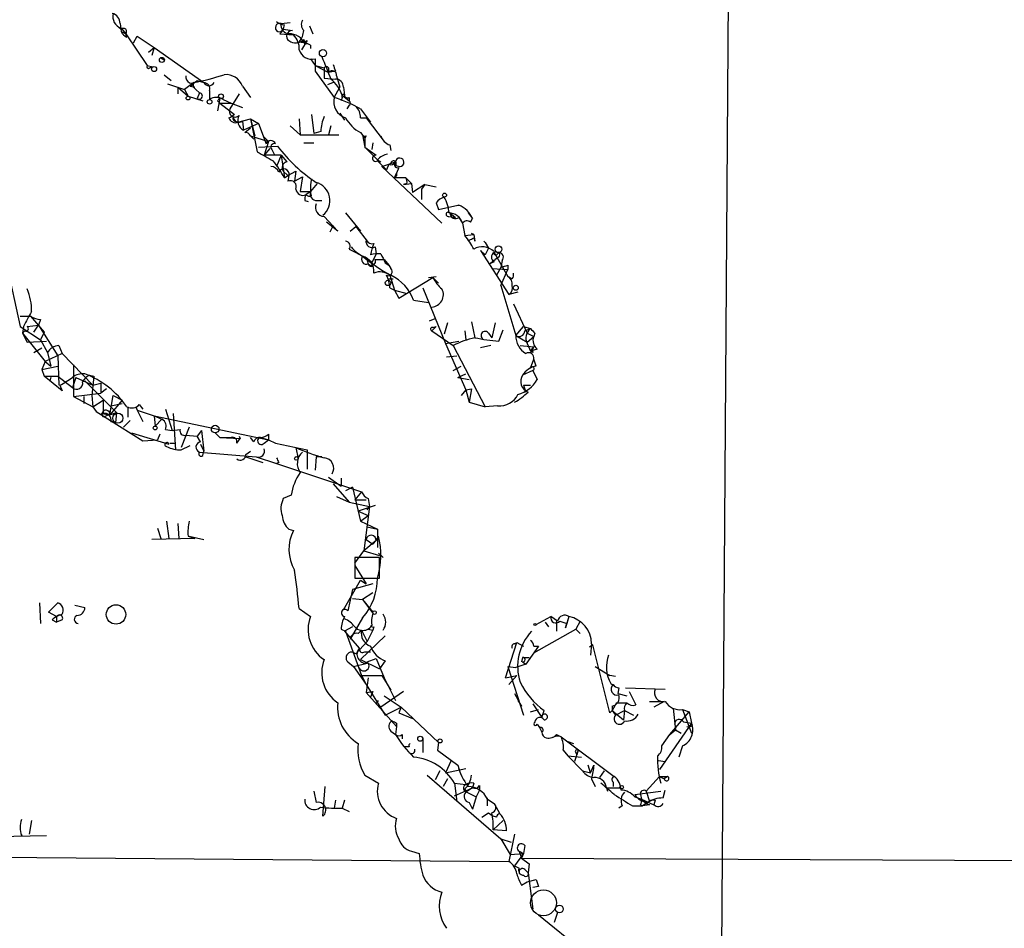
# Model space of a CAD drawing. Extents: x 0 to 13687, y -225186 to 204889.
# Drawn here: x 157 to 231, y 204511 to 204579 of the extents above; entities that cross this region are included whole.
import ezdxf

# ---------------------------------------------------------------- set-up
doc = ezdxf.new("R2010")
doc.units = 0
doc.header["$MEASUREMENT"] = 0
doc.layers.add('MAIN', color=5, linetype='CONTINUOUS')

msp = doc.modelspace()

# ---------------------------------------------------------------- linework, layer by layer
at = {"layer": 'MAIN'}
for p, q in [((211.4973, 204756.1867), (209.7193, 204501.7634)), ((164.7613, 204578.4714), (164.9307, 204578.302)), ((164.846, 204578.7254), (164.9307, 204578.1327)), ((164.9307, 204578.3867), (165.2693, 204577.9634)), ((176.8687, 204578.7254), (177.546, 204578.81)), ((178.9853, 204578.556), (179.2393, 204577.9634)), ((164.9307, 204578.1327), (165.2693, 204577.9634)), ((165.354, 204577.7094), (165.2693, 204577.9634)), ((165.2693, 204577.9634), (166.878, 204575.5927)), ((165.862, 204577.286), (166.116, 204577.794)), ((166.116, 204577.794), (167.386, 204576.9474)), ((176.784, 204577.9634), (177.8, 204577.8787)), ((177.038, 204578.302), (177.7153, 204578.2174)), ((166.9627, 204576.6087), (167.386, 204576.9474)), ((167.386, 204576.9474), (167.2167, 204576.3547)), ((167.386, 204576.9474), (171.1113, 204574.3227)), ((178.816, 204577.4554), (178.3927, 204576.778)), ((178.562, 204577.54), (178.6467, 204577.2014)), ((179.07, 204577.1167), (179.07, 204576.8627)), ((167.894, 204576.1854), (168.148, 204576.016)), ((166.878, 204575.5927), (167.3013, 204575.508)), ((167.0473, 204575.4234), (167.3013, 204575.508)), ((179.07, 204576.1007), (179.4087, 204575.5927)), ((179.4087, 204576.1007), (179.4087, 204575.1694)), ((179.4087, 204575.5927), (180.086, 204575.4234)), ((179.4087, 204575.5927), (180.4247, 204575.0847)), ((180.086, 204575.4234), (180.086, 204574.6614)), ((168.148, 204574.9154), (168.656, 204574.492)), ((179.4087, 204575.1694), (180.848, 204573.222)), ((180.4247, 204575.254), (180.4247, 204575.0847)), ((180.9327, 204575.1694), (180.4247, 204575.0847)), ((181.0173, 204574.8307), (181.2713, 204573.984)), ((168.402, 204574.238), (169.672, 204573.8147)), ((169.164, 204573.984), (169.164, 204573.476)), ((169.164, 204573.984), (169.926, 204573.3067)), ((170.3493, 204574.3227), (169.672, 204573.8147)), ((170.0953, 204574.0687), (170.434, 204573.984)), ((170.6033, 204574.492), (171.1113, 204574.3227)), ((173.99, 204574.0687), (174.5827, 204573.222)), ((180.086, 204574.6614), (180.9327, 204574.5767)), ((180.7633, 204574.3227), (180.34, 204574.1534)), ((180.848, 204573.222), (181.2713, 204573.984)), ((181.5253, 204573.984), (181.61, 204573.3914)), ((169.672, 204573.8147), (169.926, 204573.3067)), ((169.926, 204573.3067), (171.0267, 204572.968)), ((170.5187, 204573.8147), (170.7727, 204573.5607)), ((170.7727, 204573.5607), (170.6033, 204573.1374)), ((171.5347, 204573.73), (171.5347, 204573.0527)), ((173.736, 204573.476), (173.0587, 204572.3754)), ((181.4407, 204573.222), (181.356, 204572.968)), ((181.4407, 204573.3914), (181.9487, 204572.968)), ((181.9487, 204573.222), (181.9487, 204572.968)), ((172.2967, 204573.1374), (172.1273, 204572.206)), ((172.1273, 204572.968), (172.2967, 204572.7987)), ((172.2967, 204572.7987), (173.1433, 204572.7987)), ((172.2967, 204572.7987), (173.3973, 204571.952)), ((172.5507, 204573.0527), (173.1433, 204572.7987)), ((173.1433, 204572.7987), (173.99, 204572.46)), ((181.9487, 204572.6294), (181.7793, 204572.3754)), ((179.1547, 204571.952), (179.324, 204570.5127)), ((181.2713, 204572.0367), (181.61, 204571.5287)), ((182.7953, 204572.3754), (183.5573, 204571.3594)), ((173.482, 204571.444), (173.6513, 204571.3594)), ((173.6513, 204571.3594), (174.5827, 204571.6134)), ((173.99, 204571.444), (174.0747, 204570.7667)), ((175.1753, 204571.2747), (174.0747, 204570.7667)), ((174.5827, 204571.6134), (175.1753, 204571.2747)), ((174.5827, 204571.6134), (174.9213, 204570.3434)), ((174.5827, 204571.6134), (175.0907, 204569.158)), ((175.1753, 204571.2747), (175.768, 204569.7507)), ((177.546, 204571.1054), (178.308, 204570.428)), ((178.2233, 204571.6134), (178.308, 204570.428)), ((180.594, 204571.1054), (180.4247, 204570.428)), ((182.7953, 204571.698), (183.2187, 204571.698)), ((183.2187, 204571.698), (184.5733, 204569.92)), ((174.1593, 204570.5974), (174.5827, 204570.936)), ((174.5827, 204570.3434), (174.8367, 204570.0894)), ((174.5827, 204570.3434), (175.9373, 204569.92)), ((178.308, 204570.428), (181.1867, 204570.428)), ((179.832, 204570.682), (179.324, 204570.5127)), ((182.7953, 204570.5974), (183.134, 204570.174)), ((182.9647, 204570.428), (183.134, 204569.4967)), ((183.2187, 204570.3434), (183.134, 204570.174)), ((175.1753, 204569.4967), (176.6147, 204569.5814)), ((175.5987, 204570.2587), (175.9373, 204569.92)), ((175.9373, 204569.92), (175.5987, 204568.904)), ((178.562, 204569.8354), (179.324, 204569.8354)), ((183.134, 204570.174), (183.134, 204569.4967)), ((183.7267, 204569.8354), (183.642, 204569.3274)), ((184.9967, 204569.666), (185.0813, 204569.2427)), ((176.022, 204569.412), (175.5987, 204568.904)), ((176.8687, 204568.904), (175.5987, 204568.904)), ((176.1913, 204569.3274), (176.3607, 204568.9887)), ((176.8687, 204568.904), (176.53, 204568.0574)), ((176.8687, 204568.904), (177.292, 204568.396)), ((176.8687, 204568.904), (177.1227, 204567.2107)), ((183.134, 204569.4967), (184.0653, 204568.5654)), ((183.134, 204569.4967), (183.9807, 204568.904)), ((184.0653, 204568.5654), (184.3193, 204568.396)), ((184.0653, 204568.5654), (184.3193, 204568.396)), ((184.0653, 204568.5654), (184.3193, 204568.396)), ((184.0653, 204568.4807), (184.7427, 204567.8034)), ((184.404, 204568.0574), (185.42, 204568.396)), ((184.912, 204568.2267), (184.7427, 204567.8034)), ((185.42, 204568.142), (185.7587, 204568.0574)), ((177.038, 204567.7187), (177.3767, 204567.38)), ((177.1227, 204567.2107), (177.3767, 204567.38)), ((177.3767, 204567.38), (177.9693, 204567.7187)), ((177.4613, 204567.38), (177.3767, 204566.9567)), ((177.9693, 204567.7187), (177.8847, 204566.9567)), ((184.404, 204568.0574), (188.8913, 204563.824)), ((185.3353, 204567.2107), (185.5047, 204567.5494)), ((185.5047, 204567.38), (185.3353, 204567.2107)), ((185.674, 204567.9727), (185.5047, 204567.5494)), ((177.8847, 204566.9567), (178.4773, 204567.2954)), ((178.4773, 204567.2954), (178.308, 204566.1947)), ((179.578, 204566.7874), (179.07, 204566.1947)), ((186.182, 204567.2107), (185.3353, 204567.2107)), ((186.2667, 204566.7874), (186.0127, 204566.7027)), ((186.0127, 204566.7027), (186.6053, 204566.7874)), ((186.182, 204567.2107), (186.6053, 204566.7874)), ((186.6053, 204566.7874), (186.69, 204566.11)), ((186.6053, 204566.7874), (186.69, 204566.11)), ((187.6213, 204566.7027), (186.69, 204566.11)), ((187.6213, 204566.7027), (187.3673, 204566.364)), ((187.6213, 204566.7027), (188.468, 204566.5334)), ((178.308, 204566.1947), (179.07, 204566.1947)), ((179.07, 204566.1947), (178.7313, 204565.9407)), ((179.1547, 204565.856), (179.07, 204566.1947)), ((187.3673, 204566.364), (187.3673, 204565.602)), ((178.6467, 204565.5174), (178.9007, 204565.4327)), ((179.578, 204565.5174), (179.9167, 204565.5174)), ((188.468, 204565.348), (188.6373, 204564.84)), ((188.6373, 204564.84), (190.0767, 204565.1787)), ((181.6947, 204564.586), (182.7953, 204563.2314)), ((189.484, 204564.586), (189.9073, 204564.2474)), ((190.8387, 204564.586), (191.1773, 204564.1627)), ((180.086, 204564.332), (181.102, 204563.2314)), ((181.102, 204563.2314), (180.2553, 204563.9087)), ((189.3993, 204564.332), (189.9073, 204564.2474)), ((190.1613, 204564.2474), (190.4153, 204563.824)), ((190.4153, 204563.824), (190.5847, 204562.8927)), ((191.008, 204563.9087), (191.1773, 204564.1627)), ((180.7633, 204563.6547), (180.5093, 204563.1467)), ((182.0333, 204563.2314), (182.4567, 204563.57)), ((182.4567, 204563.57), (183.388, 204562.3847)), ((190.5847, 204562.8927), (191.262, 204562.9774)), ((191.262, 204562.9774), (191.0927, 204563.062)), ((191.262, 204562.9774), (191.3467, 204562.4694)), ((191.262, 204562.7234), (191.3467, 204562.4694)), ((192.1087, 204562.3847), (192.3627, 204561.9614)), ((181.9487, 204561.8767), (182.4567, 204561.6227)), ((182.4567, 204561.6227), (182.9647, 204561.3687)), ((183.9807, 204561.538), (183.642, 204560.8607)), ((183.896, 204562.046), (183.9807, 204561.538)), ((191.77, 204561.792), (192.1087, 204561.4534)), ((191.77, 204561.792), (193.8867, 204558.49)), ((192.3627, 204561.9614), (192.1087, 204561.4534)), ((192.786, 204561.7074), (193.1247, 204561.6227)), ((192.786, 204561.6227), (193.802, 204559.8447)), ((193.04, 204561.538), (193.1247, 204561.6227)), ((156.3793, 204560.776), (157.3953, 204556.1194)), ((183.3033, 204561.03), (183.388, 204560.776)), ((183.7267, 204560.6067), (183.642, 204560.8607)), ((183.896, 204561.1147), (184.5733, 204561.1147)), ((184.5733, 204561.1147), (184.912, 204560.6914)), ((184.658, 204560.8607), (184.912, 204560.6914)), ((192.4473, 204560.776), (192.8707, 204561.1147)), ((192.786, 204560.9454), (192.4473, 204560.776)), ((193.1247, 204561.284), (192.8707, 204561.1147)), ((193.3787, 204561.03), (193.294, 204560.522)), ((184.912, 204560.6914), (185.0813, 204560.4374)), ((192.6167, 204560.4374), (193.802, 204560.3527)), ((193.294, 204560.522), (192.9553, 204559.9294)), ((193.294, 204559.1674), (193.802, 204560.3527)), ((193.802, 204560.6914), (193.802, 204560.3527)), ((184.912, 204559.6754), (185.2507, 204559.6754)), ((184.9967, 204559.9294), (185.3353, 204558.8287)), ((185.674, 204558.236), (188.214, 204559.76)), ((187.8753, 204559.76), (188.468, 204559.8447)), ((188.214, 204559.76), (188.6373, 204559.3367)), ((194.1407, 204559.6754), (193.802, 204559.8447)), ((184.9967, 204558.998), (185.3353, 204558.8287)), ((185.3353, 204558.8287), (186.2667, 204558.5747)), ((185.3353, 204558.8287), (185.674, 204558.236)), ((187.452, 204558.998), (189.1453, 204554.8494)), ((193.294, 204559.1674), (194.3947, 204555.442)), ((194.564, 204558.6594), (193.8867, 204558.49)), ((186.7747, 204558.0667), (187.8753, 204557.8974)), ((194.2253, 204557.8127), (195.2413, 204555.6114)), ((157.3953, 204556.8814), (158.1573, 204556.8814)), ((158.1573, 204556.8814), (159.1733, 204555.696)), ((158.9193, 204556.6274), (158.75, 204556.204)), ((187.96, 204556.5427), (188.3833, 204556.712)), ((189.3147, 204556.3734), (189.0607, 204555.5267)), ((191.0927, 204556.458), (191.3467, 204555.2727)), ((192.8707, 204556.3734), (192.6167, 204555.2727)), ((157.3953, 204556.1194), (158.9193, 204555.1034)), ((157.6493, 204556.1194), (157.5647, 204555.6114)), ((157.734, 204555.7807), (157.5647, 204555.6114)), ((157.5647, 204555.6114), (157.9033, 204554.934)), ((157.5647, 204555.6114), (159.258, 204553.4947)), ((157.9033, 204556.1194), (158.75, 204556.204)), ((158.4113, 204555.696), (158.75, 204556.204)), ((158.75, 204556.204), (160.1893, 204553.918)), ((159.1733, 204555.696), (158.9193, 204555.1034)), ((188.468, 204556.1194), (188.1293, 204555.7807)), ((188.1293, 204555.7807), (189.738, 204554.68)), ((188.214, 204556.0347), (188.468, 204556.1194)), ((190.5847, 204555.7807), (190.6693, 204555.1034)), ((192.3627, 204555.6114), (192.6167, 204555.2727)), ((193.1247, 204555.0187), (193.4633, 204555.8654)), ((194.3947, 204555.442), (194.9873, 204556.1194)), ((194.9873, 204556.1194), (195.4953, 204555.95)), ((194.9873, 204556.1194), (195.4953, 204555.95)), ((195.072, 204555.7807), (195.4953, 204555.95)), ((195.2413, 204555.6114), (195.7493, 204555.3574)), ((195.834, 204555.6114), (195.7493, 204555.3574)), ((157.9033, 204554.934), (159.3427, 204555.0187)), ((158.9193, 204555.1034), (159.4273, 204554.172)), ((189.1453, 204554.8494), (190.1613, 204555.0187)), ((189.1453, 204554.8494), (190.6693, 204551.378)), ((194.3947, 204555.442), (195.2413, 204554.934)), ((195.2413, 204554.934), (195.7493, 204555.3574)), ((195.2413, 204554.8494), (195.4953, 204554.2567)), ((158.4113, 204554.172), (159.004, 204554.5107)), ((159.4273, 204554.172), (159.6813, 204553.156)), ((160.274, 204554.68), (160.528, 204554.0874)), ((189.738, 204554.68), (192.1087, 204550.108)), ((192.532, 204554.68), (191.77, 204554.5107)), ((194.7333, 204554.68), (195.7493, 204554.5954)), ((195.4953, 204554.2567), (195.7493, 204554.5954)), ((196.0033, 204554.426), (195.4953, 204554.2567)), ((195.6647, 204554.172), (195.4953, 204554.2567)), ((159.258, 204553.4947), (159.004, 204552.902)), ((160.528, 204554.0874), (159.258, 204553.4947)), ((159.258, 204553.4947), (159.6813, 204553.156)), ((160.1893, 204553.918), (160.274, 204551.7167)), ((160.528, 204554.0874), (162.814, 204551.7167)), ((189.23, 204553.8334), (189.992, 204553.918)), ((189.23, 204553.8334), (189.992, 204553.918)), ((195.4953, 204552.9867), (195.7493, 204553.664)), ((195.9187, 204553.156), (195.7493, 204553.664)), ((159.004, 204552.902), (160.1893, 204553.156)), ((159.004, 204552.902), (159.1733, 204552.394)), ((161.3747, 204553.2407), (161.3747, 204550.87)), ((189.738, 204552.8174), (190.3307, 204553.156)), ((195.6647, 204552.8174), (194.9027, 204552.4787)), ((195.6647, 204552.8174), (196.0033, 204552.14)), ((159.1733, 204552.394), (160.1893, 204552.394)), ((160.528, 204551.2934), (159.1733, 204552.394)), ((159.6813, 204552.3094), (159.5967, 204552.0554)), ((160.1893, 204552.394), (161.29, 204551.5474)), ((161.544, 204552.3094), (161.29, 204551.5474)), ((161.544, 204552.3094), (162.814, 204551.7167)), ((162.2213, 204552.0554), (164.592, 204549.6847)), ((162.56, 204552.4787), (162.8987, 204552.394)), ((162.8987, 204552.394), (162.7293, 204550.9547)), ((190.0767, 204552.3094), (190.6693, 204552.5634)), ((190.0767, 204552.3094), (190.9233, 204552.14)), ((160.3587, 204551.7167), (160.528, 204551.2934)), ((162.814, 204551.7167), (163.4067, 204551.886)), ((163.4067, 204551.886), (163.4067, 204551.124)), ((163.83, 204551.4627), (163.4067, 204551.124)), ((190.6693, 204551.378), (190.3307, 204550.9547)), ((190.6693, 204551.378), (191.0927, 204551.4627)), ((190.6693, 204551.378), (190.9233, 204550.4467)), ((191.0927, 204551.4627), (190.9233, 204550.4467)), ((194.9873, 204551.7167), (195.4953, 204551.7167)), ((194.9873, 204551.7167), (195.1567, 204551.2087)), ((161.3747, 204550.87), (163.4067, 204551.124)), ((161.3747, 204550.87), (162.814, 204550.108)), ((162.1367, 204550.87), (162.1367, 204550.362)), ((162.7293, 204550.9547), (162.814, 204550.108)), ((162.814, 204550.108), (163.576, 204550.616)), ((164.084, 204549.5154), (164.338, 204550.9547)), ((165.0153, 204550.616), (164.084, 204549.5154)), ((164.338, 204550.9547), (165.0153, 204550.616)), ((190.9233, 204550.4467), (192.1087, 204550.108)), ((162.814, 204550.108), (163.068, 204549.7694)), ((163.068, 204549.7694), (166.5393, 204547.568)), ((164.1687, 204550.1927), (165.0153, 204550.362)), ((165.4387, 204550.108), (165.4387, 204549.346)), ((166.0313, 204550.108), (166.116, 204549.854)), ((166.116, 204549.854), (166.5393, 204549.0074)), ((166.116, 204549.854), (167.386, 204549.4307)), ((166.2853, 204550.2774), (166.5393, 204549.9387)), ((168.2327, 204549.9387), (168.7407, 204548.33)), ((193.04, 204550.1927), (192.1087, 204550.108)), ((163.4913, 204549.6), (164.084, 204549.5154)), ((163.576, 204549.346), (163.4913, 204549.6)), ((164.084, 204549.5154), (164.592, 204549.6847)), ((164.1687, 204549.0074), (164.5073, 204548.9227)), ((164.592, 204549.6847), (164.5073, 204548.9227)), ((165.608, 204549.092), (165.1, 204548.584)), ((167.386, 204549.4307), (167.9787, 204549.1767)), ((167.386, 204549.4307), (167.4707, 204548.6687)), ((167.386, 204549.4307), (167.4707, 204548.6687)), ((167.386, 204549.4307), (175.9373, 204547.6527)), ((167.9787, 204549.1767), (167.4707, 204548.6687)), ((168.8253, 204549.6), (168.9947, 204546.8907)), ((168.2327, 204548.4147), (168.7407, 204548.33)), ((168.7407, 204548.33), (169.3333, 204548.4147)), ((170.0107, 204548.584), (169.418, 204547.06)), ((170.942, 204548.33), (170.6033, 204547.9067)), ((170.942, 204548.33), (171.1113, 204546.806)), ((165.6927, 204548.1607), (166.2853, 204547.9914)), ((166.2853, 204547.9914), (168.4867, 204547.314)), ((166.5393, 204547.568), (167.64, 204547.6527)), ((167.8093, 204548.076), (167.64, 204547.6527)), ((169.7567, 204547.9914), (170.6033, 204547.9067)), ((170.8573, 204547.4834), (170.6033, 204547.9067)), ((171.958, 204548.1607), (172.2967, 204547.822)), ((172.2967, 204547.822), (173.1433, 204547.822)), ((172.2967, 204547.822), (173.8207, 204547.7374)), ((173.5667, 204547.3987), (173.8207, 204547.7374)), ((173.736, 204547.9067), (173.8207, 204547.7374)), ((174.8367, 204547.4834), (174.5827, 204547.822)), ((175.3447, 204547.822), (175.9373, 204547.6527)), ((175.5987, 204547.3987), (175.9373, 204547.6527)), ((175.9373, 204548.076), (175.9373, 204547.6527)), ((175.9373, 204547.6527), (176.4453, 204547.3987)), ((168.5713, 204547.3987), (168.91, 204547.3987)), ((169.418, 204546.8907), (170.0953, 204547.2294)), ((170.8573, 204547.314), (171.1113, 204546.806)), ((171.0267, 204546.4674), (171.1113, 204546.806)), ((174.244, 204546.552), (174.5827, 204546.806)), ((176.4453, 204547.3987), (178.816, 204546.8907)), ((177.9693, 204547.06), (178.1387, 204546.2134)), ((178.816, 204546.8907), (178.816, 204545.4514)), ((170.7727, 204546.7214), (175.006, 204546.3827)), ((174.244, 204546.3827), (175.514, 204545.9594)), ((175.006, 204546.3827), (176.53, 204545.8747)), ((179.4933, 204546.3827), (179.4087, 204545.3667)), ((179.9167, 204546.3827), (179.4933, 204546.3827)), ((176.6993, 204545.9594), (176.53, 204545.8747)), ((176.53, 204545.8747), (182.88, 204543.758)), ((180.4247, 204544.8587), (181.356, 204544.1814)), ((181.356, 204544.774), (181.356, 204544.1814)), ((180.7633, 204544.3507), (181.9487, 204542.996)), ((182.2027, 204544.0967), (181.6947, 204543.8427)), ((182.2027, 204544.0967), (182.7953, 204541.5567)), ((177.6307, 204543.504), (177.038, 204543.25)), ((181.0173, 204543.4194), (181.9487, 204542.996)), ((182.88, 204543.758), (182.372, 204543.1654)), ((182.372, 204543.1654), (183.2187, 204543.1654)), ((183.388, 204543.25), (183.4727, 204542.6574)), ((181.9487, 204542.996), (183.4727, 204542.6574)), ((183.896, 204542.742), (182.626, 204542.3187)), ((183.4727, 204542.6574), (183.0493, 204539.3554)), ((183.3033, 204542.4034), (183.4727, 204542.6574)), ((182.626, 204542.3187), (183.388, 204541.98)), ((182.7953, 204541.5567), (183.388, 204541.98)), ((167.64, 204541.0487), (167.894, 204540.2867)), ((168.3173, 204541.5567), (168.4867, 204540.2867)), ((169.164, 204541.3874), (169.2487, 204540.2867)), ((177.4613, 204540.964), (177.8, 204540.8794)), ((182.7953, 204541.5567), (184.0653, 204540.964)), ((183.3033, 204541.1334), (184.0653, 204540.964)), ((184.0653, 204540.964), (184.0653, 204539.6094)), ((170.434, 204540.2867), (167.2167, 204540.202)), ((169.926, 204540.456), (170.434, 204540.2867)), ((170.0107, 204540.456), (171.1113, 204540.202)), ((183.2187, 204540.202), (183.7267, 204539.8634)), ((183.9807, 204540.1174), (184.15, 204540.456)), ((183.9807, 204540.1174), (183.0493, 204539.3554)), ((183.7267, 204539.8634), (183.9807, 204540.1174)), ((182.372, 204538.424), (183.0493, 204539.3554)), ((184.2347, 204538.8474), (182.372, 204538.8474)), ((182.372, 204538.8474), (182.372, 204537.3234)), ((183.0493, 204539.3554), (184.2347, 204539.0167)), ((184.15, 204539.186), (184.4887, 204538.8474)), ((184.2347, 204537.3234), (184.2347, 204538.8474)), ((182.372, 204538.2547), (183.2187, 204536.9)), ((182.372, 204537.3234), (184.2347, 204537.3234)), ((181.5253, 204534.9527), (182.7953, 204537.154)), ((182.2027, 204536.4767), (181.864, 204534.868)), ((183.7267, 204536.9), (182.2027, 204536.4767)), ((182.7953, 204537.154), (183.2187, 204536.9)), ((182.2027, 204535.7994), (182.9647, 204535.7147)), ((183.7267, 204536.2227), (182.9647, 204535.7147)), ((158.8347, 204535.4607), (158.9193, 204533.9367)), ((159.512, 204534.7834), (160.1893, 204535.4607)), ((161.4593, 204535.2914), (162.2213, 204535.122)), ((178.2233, 204535.0374), (179.07, 204534.4447)), ((182.9647, 204535.7147), (183.7267, 204534.7834)), ((182.9647, 204535.7147), (183.7267, 204534.6987)), ((160.1047, 204534.4447), (159.512, 204534.7834)), ((160.1047, 204534.4447), (160.1047, 204534.0214)), ((182.9647, 204534.36), (182.0333, 204532.7514)), ((195.9187, 204533.852), (197.0193, 204534.4447)), ((197.5273, 204534.106), (197.0193, 204534.4447)), ((198.374, 204534.4447), (198.12, 204533.598)), ((198.374, 204534.4447), (198.2047, 204533.9367)), ((159.766, 204534.1907), (160.1047, 204534.0214)), ((160.528, 204534.1907), (160.1047, 204534.0214)), ((181.356, 204533.5134), (181.6947, 204533.344)), ((182.2027, 204533.6827), (181.61, 204533.344)), ((183.388, 204533.5134), (183.7267, 204533.4287)), ((183.8113, 204533.6827), (183.7267, 204533.4287)), ((195.7493, 204531.7354), (198.882, 204533.5134)), ((196.596, 204534.0214), (196.85, 204533.6827)), ((197.4427, 204534.106), (197.4427, 204533.344)), ((197.6967, 204534.106), (198.2047, 204533.9367)), ((198.12, 204533.598), (198.2047, 204533.9367)), ((199.2207, 204534.106), (198.882, 204533.5134)), ((198.882, 204533.5134), (199.2207, 204533.1747)), ((181.61, 204533.344), (182.7107, 204532.074)), ((181.6947, 204533.344), (182.88, 204530.042)), ((182.626, 204533.1747), (182.88, 204533.4287)), ((184.658, 204533.0054), (182.7953, 204531.2274)), ((182.88, 204533.4287), (183.3033, 204532.582)), ((183.7267, 204533.4287), (183.3033, 204532.582)), ((183.3033, 204532.582), (182.4567, 204531.6507)), ((193.6327, 204529.8727), (194.4793, 204532.4974)), ((194.31, 204532.4127), (194.4793, 204532.4974)), ((194.4793, 204532.4974), (194.9873, 204532.2434)), ((196.088, 204532.2434), (195.1567, 204530.8887)), ((195.7493, 204532.2434), (196.088, 204532.2434)), ((200.152, 204532.328), (199.898, 204532.1587)), ((200.0673, 204532.4127), (199.9827, 204531.566)), ((201.422, 204527.248), (200.152, 204532.328)), ((183.134, 204531.82), (183.5573, 204531.82)), ((183.3033, 204531.058), (183.9807, 204531.312)), ((183.9807, 204531.312), (184.5733, 204529.8727)), ((194.9027, 204531.3967), (194.818, 204531.058)), ((194.9027, 204531.3967), (195.4107, 204531.3967)), ((181.864, 204531.058), (182.2873, 204530.7194)), ((182.2873, 204530.7194), (183.3033, 204530.9734)), ((182.2873, 204530.7194), (183.2187, 204529.3647)), ((182.7953, 204531.2274), (184.2347, 204530.55)), ((184.658, 204531.1427), (184.2347, 204530.55)), ((193.802, 204530.7194), (194.3947, 204530.6347)), ((193.802, 204530.7194), (194.9873, 204527.0787)), ((195.1567, 204530.8887), (194.3947, 204530.6347)), ((194.9027, 204531.058), (195.1567, 204530.8887)), ((200.3213, 204530.7194), (201.422, 204530.042)), ((182.88, 204530.042), (183.2187, 204529.3647)), ((182.88, 204530.042), (184.404, 204530.042)), ((183.388, 204529.8727), (183.2187, 204528.772)), ((184.404, 204530.042), (185.0813, 204528.9414)), ((184.5733, 204529.8727), (185.42, 204528.1794)), ((193.6327, 204529.8727), (194.4793, 204530.042)), ((194.4793, 204530.042), (193.8867, 204529.3647)), ((201.8453, 204529.9574), (201.422, 204530.042)), ((183.2187, 204529.3647), (184.658, 204527.0787)), ((202.0993, 204529.1107), (202.0147, 204528.6874)), ((202.6073, 204529.1107), (205.5707, 204529.026)), ((183.2187, 204528.772), (183.7267, 204528.8567)), ((183.2187, 204528.772), (185.5047, 204526.232)), ((183.7267, 204528.8567), (183.5573, 204528.4334)), ((186.0127, 204528.8567), (184.3193, 204527.6714)), ((184.5733, 204528.518), (185.8433, 204527.6714)), ((194.31, 204528.6874), (194.818, 204527.756)), ((202.0147, 204528.6874), (202.692, 204528.518)), ((202.8613, 204528.8567), (203.3693, 204527.8407)), ((183.9807, 204527.9254), (184.15, 204528.1794)), ((184.658, 204527.0787), (185.8433, 204527.6714)), ((185.8433, 204527.6714), (185.674, 204527.248)), ((185.8433, 204527.6714), (188.6373, 204525.0467)), ((194.564, 204528.1794), (194.818, 204527.756)), ((195.6647, 204527.9254), (196.342, 204526.9094)), ((201.93, 204528.01), (201.5913, 204527.4174)), ((201.5913, 204527.756), (201.5913, 204527.4174)), ((201.93, 204528.01), (202.692, 204528.01)), ((204.3853, 204528.0947), (205.486, 204528.0947)), ((205.486, 204528.0947), (204.724, 204527.6714)), ((185.674, 204527.248), (186.69, 204526.8247)), ((195.4953, 204527.3327), (196.088, 204527.502)), ((196.342, 204526.9094), (196.5113, 204527.4174)), ((201.5913, 204527.4174), (201.422, 204527.248)), ((201.5913, 204527.4174), (201.8453, 204527.0787)), ((201.5913, 204527.4174), (202.438, 204526.74)), ((201.8453, 204527.0787), (202.5227, 204527.4174)), ((202.5227, 204527.4174), (202.438, 204526.74)), ((202.5227, 204527.4174), (203.2, 204527.0787)), ((205.9093, 204525.6394), (207.3487, 204527.3327)), ((206.1633, 204527.5867), (206.3327, 204525.978)), ((206.8407, 204527.502), (207.3487, 204527.3327)), ((206.8407, 204527.502), (207.518, 204525.724)), ((207.3487, 204527.3327), (207.518, 204526.486)), ((185.5047, 204526.232), (185.42, 204525.6394)), ((185.5047, 204526.486), (185.5047, 204526.232)), ((196.0033, 204526.4014), (196.1727, 204526.1474)), ((207.518, 204526.486), (205.1473, 204523.0147)), ((206.9253, 204526.5707), (207.518, 204526.486)), ((207.6027, 204526.3167), (207.518, 204526.486)), ((185.0813, 204525.8934), (185.42, 204525.6394)), ((185.928, 204525.6394), (185.928, 204525.3007)), ((196.1727, 204526.1474), (196.342, 204525.8087)), ((197.4427, 204525.6394), (197.7813, 204525.47)), ((197.7813, 204525.47), (201.7607, 204522.5067)), ((205.3167, 204524.7927), (205.9093, 204525.6394)), ((205.9093, 204525.6394), (206.3327, 204525.978)), ((206.3327, 204525.978), (206.756, 204525.724)), ((186.436, 204524.708), (186.0973, 204524.708)), ((187.452, 204525.3854), (187.452, 204524.2847)), ((188.6373, 204525.0467), (188.5527, 204524.454)), ((198.2047, 204525.1314), (198.7127, 204524.962)), ((206.8407, 204524.7927), (206.5867, 204523.946)), ((188.5527, 204524.454), (190.0767, 204523.3534)), ((197.9507, 204524.454), (198.2893, 204524.0307)), ((198.2893, 204524.0307), (199.3053, 204523.946)), ((198.2893, 204524.0307), (199.39, 204522.93)), ((199.0513, 204524.454), (198.7973, 204523.6074)), ((198.882, 204524.2847), (198.9667, 204524.1154)), ((199.0513, 204524.454), (198.9667, 204524.1154)), ((189.5687, 204523.692), (189.1453, 204522.7607)), ((190.0767, 204523.3534), (190.246, 204522.7607)), ((199.9827, 204522.7607), (199.8133, 204523.3534)), ((199.9827, 204522.7607), (200.2367, 204523.3534)), ((205.0627, 204523.692), (205.5707, 204523.6074)), ((183.134, 204522.5914), (184.15, 204521.9987)), ((187.7907, 204522.5914), (193.294, 204517.85)), ((188.722, 204522.93), (188.3833, 204522.2527)), ((189.1453, 204522.7607), (190.6693, 204523.0994)), ((199.39, 204522.93), (199.9827, 204522.7607)), ((200.9987, 204522.93), (200.66, 204522.422)), ((205.1473, 204522.5067), (204.1313, 204521.406)), ((205.1473, 204522.5067), (205.486, 204522.3374)), ((205.1473, 204522.5067), (205.74, 204522.5067)), ((205.74, 204522.5067), (205.486, 204522.3374)), ((180.0013, 204519.5434), (180.1707, 204521.7447)), ((189.3147, 204522.3374), (188.976, 204521.7447)), ((189.8227, 204521.9987), (189.992, 204520.644)), ((189.8227, 204521.9987), (190.6693, 204521.914)), ((191.262, 204521.9987), (191.1773, 204521.66)), ((191.6853, 204521.8294), (191.6853, 204521.4907)), ((200.0673, 204522.3374), (200.3213, 204521.7447)), ((201.676, 204522.0834), (201.676, 204521.7447)), ((179.324, 204521.406), (179.4933, 204520.5594)), ((189.8227, 204521.0674), (191.1773, 204521.66)), ((190.5847, 204521.5754), (190.6693, 204521.3214)), ((191.1773, 204521.66), (190.6693, 204521.3214)), ((190.754, 204521.3214), (191.4313, 204520.9827)), ((191.6853, 204521.4907), (191.4313, 204520.9827)), ((201.168, 204521.66), (201.2527, 204521.406)), ((201.168, 204521.66), (202.184, 204521.66)), ((203.2847, 204521.152), (205.232, 204521.406)), ((203.708, 204521.152), (203.7927, 204520.8134)), ((204.1313, 204521.406), (204.3853, 204520.644)), ((205.4013, 204520.898), (205.5707, 204521.4907)), ((180.9327, 204520.7287), (180.848, 204520.136)), ((181.61, 204520.7287), (181.4407, 204520.136)), ((190.9233, 204520.5594), (191.1773, 204520.0514)), ((191.4313, 204520.9827), (191.1773, 204520.0514)), ((192.278, 204520.3054), (192.278, 204520.898)), ((192.278, 204520.8134), (192.786, 204520.4747)), ((192.786, 204520.4747), (193.2093, 204519.7127)), ((202.3533, 204520.3054), (202.0993, 204520.136)), ((203.1153, 204520.3054), (203.8773, 204520.3054)), ((203.2847, 204520.9827), (203.7927, 204520.8134)), ((203.708, 204520.39), (203.8773, 204520.3054)), ((203.7927, 204520.8134), (204.724, 204520.39)), ((204.3853, 204520.644), (203.8773, 204520.3054)), ((204.3853, 204520.39), (203.8773, 204520.3054)), ((204.8087, 204520.7287), (204.724, 204520.39)), ((181.4407, 204520.136), (181.9487, 204519.882)), ((191.8547, 204519.4587), (192.3627, 204519.7974)), ((192.3627, 204519.7974), (192.7013, 204519.5434)), ((192.9553, 204519.4587), (192.7013, 204519.5434)), ((158.242, 204519.2047), (158.0727, 204518.1887)), ((192.7013, 204518.5274), (193.4633, 204519.2047)), ((155.5327, 204518.0194), (159.3427, 204518.104)), ((193.7173, 204518.4427), (192.7013, 204518.5274)), ((194.31, 204518.1887), (193.8867, 204516.1567)), ((193.294, 204517.85), (194.056, 204517.596)), ((193.294, 204517.85), (193.9713, 204516.6647)), ((195.072, 204517.342), (194.9873, 204516.7494)), ((113.792, 204516.834), (193.8867, 204516.1567)), ((186.6053, 204516.9187), (187.198, 204516.7494)), ((193.9713, 204516.6647), (194.9873, 204516.7494)), ((194.9873, 204516.7494), (194.31, 204515.818)), ((194.6487, 204516.9187), (194.9873, 204516.7494)), ((194.6487, 204516.9187), (194.818, 204516.4107)), ((194.9873, 204516.7494), (194.818, 204516.4107)), ((194.818, 204516.4107), (195.4107, 204515.9874)), ((194.818, 204516.4107), (262.2127, 204516.072)), ((195.4107, 204515.9874), (195.326, 204515.31)), ((194.31, 204515.818), (194.6487, 204515.6487)), ((195.072, 204515.564), (195.326, 204515.31)), ((195.326, 204515.31), (195.6647, 204512.6007)), ((194.818, 204514.3787), (195.2413, 204514.6327)), ((195.2413, 204514.6327), (195.9187, 204514.802)), ((195.9187, 204514.802), (196.088, 204514.294)), ((195.9187, 204514.802), (196.088, 204514.294)), ((196.088, 204514.294), (195.6647, 204514.2094)), ((197.5273, 204512.3467), (197.2733, 204511.5847)), ((196.088, 204512.1774), (200.914, 204508.2827))]:
    msp.add_line(p, q, dxfattribs=at)
for centre, radius in [((167.9786, 204576.0161), 0.1893), ((180.0013, 204576.5241), 0.2677), ((167.386, 204575.3388), 0.1893), ((169.926, 204573.1656), 0.1411), ((172.3851, 204573.2952), 0.1809), ((171.5346, 204572.8834), 0.1693), ((189.0818, 204565.9196), 0.1496), ((193.109, 204561.8745), 0.2522), ((184.8575, 204559.3609), 0.201), ((194.3946, 204558.9981), 0.1893), ((164.6766, 204549.2614), 0.3786), ((167.4706, 204548.5276), 0.1411), ((171.9519, 204548.445), 0.2843), ((178.0116, 204546.2557), 0.1338), ((164.5484, 204534.6002), 0.7253), ((183.8536, 204534.7411), 0.1338), ((195.8339, 204533.8521), 0.0846), ((187.272, 204525.3219), 0.1907), ((188.7431, 204525.1526), 0.1496), ((202.3109, 204521.7024), 0.1338), ((197.6627, 204512.6008), 0.2878)]:
    msp.add_circle(centre, radius, dxfattribs=at)
at = {"layer": 'MAIN', "color": 5}
msp.add_circle((196.4689, 204513.0664), 0.9643, dxfattribs=at)
at = {"layer": 'MAIN'}
for centre, radius, start, end in [((164.1051, 204578.7606), 0.7418, 357.279935, 78.474956), ((165.2232, 204579.2541), 0.9154, 165.235093, 251.365139), ((165.1, 204578.1327), 0.2394, 315, 135), ((176.7575, 204578.4354), 0.3106, 69.020765, 334.565206), ((177.182, 204579.5976), 0.9587, 227.151439, 266.453861), ((176.1489, 204578.7043), 0.9759, 310.603205, 356.263254), ((177.5459, 204578.6406), 0.6825, 172.862488, 262.879149), ((179.0093, 204578.6528), 0.6243, 148.453829, 224.227622), ((165.6501, 204578.4288), 0.778, 202.371723, 247.628278), ((177.7038, 204577.7979), 0.4197, 88.42971, 234.700392), ((177.5171, 204576.7472), 1.2175, 21.904528, 92.626923), ((176.8612, 204576.8859), 1.3664, 355.470721, 46.601349), ((177.2077, 204578.2681), 1.3552, 318.535684, 357.856058), ((177.9655, 204578.098), 0.8168, 231.881384, 316.909979), ((178.4349, 204578.0058), 0.6694, 251.573171, 304.698943), ((178.7736, 204576.7355), 0.4829, 52.133342, 105.236386), ((179.1547, 204577.0322), 0.9655, 195.265529, 285.252516), ((603.5929, 204744.7534), 455.9476, 201.686242, 201.915418), ((166.9627, 204575.508), 0.1198, 135, 315), ((180.2553, 204575.3386), 0.1894, 333.462013, 153.394352), ((307.8479, 204617.7734), 133.8752, 198.327138, 198.556321), ((170.2117, 204574.7407), 0.4638, 168.8112, 327.580908), ((165.7483, 204596.7733), 22.9172, 281.581764, 287.488628), ((172.7482, 204573.5889), 1.3313, 21.125267, 94.864788), ((180.6864, 204574.8769), 0.3342, 352.051788, 141.549055), ((170.053, 204574.365), 0.2993, 278.124688, 351.875312), ((170.688, 204574.1534), 0.3787, 153.441716, 243.441716), ((171.4923, 204574.5257), 0.4317, 208.049066, 331.950934), ((171.0925, 204573.8617), 0.4614, 343.41494, 87.66472), ((178.9416, 204572.5013), 2.6529, 19.604283, 51.473762), ((180.9751, 204574.0265), 0.5518, 355.582979, 94.406669), ((170.7561, 204573.3218), 0.2395, 230.35372, 86.025184), ((172.0427, 204572.3752), 0.8468, 53.136869, 126.863131), ((182.0695, 204572.9035), 1.2623, 165.385809, 252.729095), ((176.3964, 204560.3199), 13.6485, 62.041228, 70.964076), ((181.5253, 204573.3067), 0.1198, 45, 225.033843), ((181.8217, 204573.3913), 0.2117, 179.972935, 306.875312), ((214.562, 204530.7027), 59.8921, 134.885409, 135.114591), ((181.864, 204572.7987), 0.1893, 296.578587, 63.421413), ((181.8095, 204571.7948), 0.9906, 354.391856, 49.204217), ((172.1667, 204573.5231), 1.9957, 293.861337, 308.070635), ((173.4397, 204572.1778), 0.4292, 152.587157, 313.668658), ((173.482, 204571.6557), 0.2116, 143.124688, 270), ((173.7361, 204571.7828), 0.4234, 180.013532, 306.848245), ((174.4557, 204571.4864), 0.8143, 152.103826, 242.103826), ((182.9874, 204570.5335), 3.1589, 156.705668, 177.305524), ((173.4714, 204571.8462), 0.519, 196.591391, 290.282109), ((183.9796, 204572.8823), 2.5736, 207.398425, 242.601575), ((174.2015, 204570.1878), 0.4117, 22.20453, 95.882278), ((183.134, 204570.5126), 0.1893, 206.551513, 296.592135), ((185.2929, 204570.6396), 1.0177, 196.921424, 253.078576), ((176.1066, 204569.6519), 0.3527, 16.262153, 163.733298), ((176.3568, 204569.5159), 0.2509, 69.347745, 228.717382), ((185.653, 204576.3002), 11.262, 216.626001, 236.84232), ((345.0036, 204865.136), 341.282, 240.141042, 240.370231), ((183.9339, 204568.6745), 0.2342, 78.474184, 304.138), ((185.2329, 204567.3611), 1.6774, 103.993164, 134.113543), ((170.775, 204563.896), 7.161, 27.573075, 39.808849), ((177.3909, 204567.9726), 0.4348, 103.147711, 215.73378), ((185.0813, 204568.5655), 0.3787, 243.44848, 333.414653), ((185.2809, 204568.2872), 0.2011, 313.770838, 173.087058), ((185.5894, 204568.2098), 0.2517, 132.295124, 289.636983), ((185.7365, 204568.3739), 0.3173, 274.01228, 176.005735), ((176.0949, 204567.4145), 0.643, 19.959507, 88.948492), ((177.0673, 204567.468), 0.4037, 347.409617, 155.720485), ((185.6741, 204567.4647), 0.1894, 153.434949, 206.565051), ((177.5714, 204566.5588), 0.443, 333.915005, 116.073378), ((181.9051, 204566.4064), 2.843, 165.33809, 184.270413), ((179.1057, 204565.5116), 1.4145, 309.282282, 74.096889), ((185.8008, 204566.9143), 0.4829, 344.763614, 37.866658), ((178.5196, 204566.4571), 0.5581, 189.602401, 292.29135), ((179.3249, 204565.602), 0.6834, 150.291513, 187.110459), ((179.0277, 204566.322), 0.483, 232.140624, 285.244715), ((179.5296, 204566.0102), 0.4952, 158.127696, 275.609274), ((180.1223, 204565.0094), 0.6783, 158.010376, 266.932611), ((189.3994, 204564.6707), 1.1516, 107.103826, 143.975919), ((187.0289, 204564.55), 2.3707, 0.870102, 31.011837), ((190.119, 204565.3328), 0.1598, 254.650542, 285.349459), ((189.3571, 204563.3585), 1.9899, 23.83678, 66.16322), ((189.357, 204564.4872), 0.1609, 37.88123, 285.245747), ((189.411, 204563.5433), 1.0428, 15.61558, 90.642881), ((189.9073, 204564.586), 0.4233, 180, 306.875312), ((190.754, 204563.57), 0.4234, 53.132809, 143.132809), ((181.6734, 204562.1095), 0.3605, 319.781373, 86.613009), ((183.6844, 204562.4693), 0.4733, 169.691906, 296.559637), ((183.7055, 204562.8714), 0.5811, 213.104879, 280.490041), ((186.1197, 204561.146), 2.5808, 153.43892, 173.159166), ((188.1259, 204560.5198), 3.4171, 23.396743, 43.981479), ((148.7527, 204647.2937), 94.6529, 296.457173, 296.68641), ((192.1938, 204562.5545), 0.1899, 206.619015, 243.380985), ((183.8963, 204563.4011), 2.2358, 217.308122, 245.374494), ((184.1499, 204559.5894), 1.9559, 85.031528, 107.636421), ((353.8235, 204645.8793), 189.3281, 206.453857, 206.683026), ((191.9152, 204560.8123), 1.2488, 45.78838, 121.536569), ((192.9553, 204561.284), 0.3787, 116.558284, 243.434949), ((192.913, 204561.5804), 0.1339, 161.578587, 341.537987), ((192.9975, 204561.4534), 0.2118, 306.902354, 53.0814), ((193.1268, 204561.2728), 0.3499, 316.053836, 90.343869), ((183.2572, 204561.1301), 0.3775, 140.794963, 290.273584), ((182.5244, 204560.158), 1.2883, 357.361692, 70.014994), ((191.8325, 204572.1336), 13.9471, 230.519333, 241.049219), ((183.4063, 204560.8127), 0.2405, 11.510806, 115.360909), ((183.6189, 204560.9801), 0.3082, 221.474509, 25.907942), ((183.6237, 204560.824), 0.2405, 191.510806, 295.360909), ((184.2616, 204559.0169), 1.1718, 51.145462, 112.599554), ((184.8697, 204560.2116), 0.3095, 245.770566, 46.859429), ((151.198, 204687.6067), 133.8753, 288.327124, 288.556307), ((193.7601, 204559.9716), 0.4823, 322.108345, 15.281169), ((182.7388, 204558.8826), 2.2608, 2.925809, 27.581727), ((183.5664, 204556.8511), 3.4309, 20.75131, 63.797174), ((190.6689, 204561.0297), 2.7638, 207.348479, 229.971201), ((193.4634, 204559.252), 0.6826, 352.88019, 60.261365), ((154.4738, 204557.3469), 3.7703, 358.071204, 24.549599), ((188.0711, 204558.4831), 0.9262, 273.602573, 27.682768), ((193.562, 204558.9981), 0.603, 302.580507, 16.306957), ((165.0927, 204552.8208), 8.1416, 147.293315, 156.099105), ((159.0033, 204558.1495), 1.5244, 236.291169, 266.841227), ((157.8186, 204555.9501), 0.1893, 243.462013, 63.421413), ((188.1717, 204555.9077), 0.1339, 71.578587, 251.537987), ((192.1087, 204555.442), 0.3053, 33.700477, 236.299523), ((194.6486, 204555.7808), 0.4234, 233.151755, 359.986468), ((196.1022, 204555.2303), 0.9414, 130.139865, 203.866705), ((280.3021, 204640.4431), 119.7133, 224.893835, 225.123052), ((192.867, 204548.6668), 6.7786, 102.960532, 117.49045), ((193.8144, 204566.1968), 11.1994, 257.270815, 266.469269), ((195.9879, 204555.4466), 1.5932, 180.165428, 238.552705), ((196.4587, 204555.0505), 0.7729, 156.605768, 233.899595), ((160.3584, 204553.5797), 1.1035, 94.386361, 147.538365), ((195.3683, 204553.7572), 0.3922, 346.254272, 122.652713), ((196.1302, 204554.2991), 0.4826, 142.120851, 195.271781), ((196.2569, 204551.5481), 1.6431, 101.878242, 145.50333), ((195.637, 204552.9591), 0.1444, 281.06089, 168.978062), ((154.5882, 204561.8118), 11.628, 299.752888, 305.19434), ((162.0522, 204551.3489), 1.2262, 82.073425, 128.433583), ((161.6059, 204551.8762), 0.456, 226.146296, 11.960489), ((163.0258, 204551.5049), 1.0795, 115.563296, 154.436704), ((159.9399, 204546.4265), 6.5472, 34.215065, 69.607322), ((193.9386, 204553.3487), 2.3925, 285.153249, 329.654785), ((195.6222, 204552.013), 0.8571, 147.086833, 249.782734), ((191.7454, 204554.9245), 5.1602, 299.801347, 313.938449), ((417.5758, 204550.108), 254.0003, 179.885409, 180.114592), ((193.2056, 204551.6895), 1.5059, 263.686698, 334.425261), ((163.7876, 204549.5577), 0.2993, 351.878017, 171.875312), ((165.7082, 204550.8052), 0.782, 243.067967, 317.55481), ((163.7031, 204549.1344), 0.4826, 344.742799, 105.268654), ((206.18, 204422.4308), 133.8752, 108.327138, 108.556321), ((167.7246, 204548.6687), 0.568, 333.43946, 63.425927), ((169.6539, 204548.312), 0.3366, 162.237822, 287.778385), ((170.9102, 204547.0918), 0.3951, 97.693333, 249.634052), ((173.2422, 204547.4975), 0.3392, 343.066164, 106.949994), ((175.2769, 204547.3734), 0.4537, 81.405541, 165.969882), ((175.387, 204547.5595), 0.2659, 99.154112, 322.780952), ((175.2853, 204548.779), 0.9588, 273.551733, 312.844497), ((168.3385, 204547.2929), 0.1497, 8.103038, 261.859073), ((169.3938, 204549.2976), 2.407, 243.433884, 270.576057), ((175.1797, 204546.8017), 0.4536, 247.483134, 22.516866), ((185.5079, 204564.68), 19.1649, 246.836661, 253.566206), ((170.8997, 204546.5944), 0.1796, 135, 315), ((173.8207, 204546.552), 0.4233, 233.124688, 0), ((261.2546, 204588.4487), 94.6305, 206.45046, 206.67967), ((179.2054, 204545.8691), 1.121, 130.506492, 216.814695), ((180.0437, 204545.536), 0.7632, 326.312015, 86.822669), ((181.4166, 204542.9719), 3.8231, 144.400475, 171.999607), ((178.4871, 204542.5155), 1.6246, 153.121085, 199.245774), ((183.8538, 204544.2238), 1.0795, 205.563296, 244.436704), ((178.4213, 204542.079), 1.4713, 183.858111, 229.271992), ((173.2701, 204540.7523), 3.3572, 166.136778, 185.063402), ((180.5246, 204539.4744), 3.0655, 152.721108, 210.554432), ((183.5968, 204540.1334), 0.3843, 357.613435, 169.716491), ((178.4484, 204539.0427), 5.8742, 342.980959, 13.921745), ((73.477, 204524.1757), 105.3079, 5.920145, 7.497176), ((179.6562, 204537.2749), 4.4094, 318.618861, 0.630227), ((160.0411, 204534.9103), 0.57, 328.677654, 74.930019), ((161.6429, 204535.1078), 0.5786, 268.593643, 1.406357), ((181.645, 204534.7116), 0.2691, 35.532728, 262.529133), ((160.9324, 204532.9886), 1.675, 103.971531, 134.136456), ((160.3164, 204534.3177), 0.2469, 329.02828, 149.040224), ((161.7335, 204534.242), 0.3059, 110.034312, 266.214575), ((181.5887, 204533.471), 2.7004, 158.86408, 236.18694), ((183.6129, 204533.3982), 2.2598, 152.413275, 177.077961), ((180.805, 204532.4542), 1.9912, 38.095812, 66.153792), ((186.0107, 204534.0215), 2.3823, 163.485048, 186.122934), ((183.7265, 204534.0214), 0.9655, 322.130741, 37.864574), ((197.3951, 204534.3495), 0.3877, 165.784529, 321.083955), ((198.0636, 204533.9931), 0.548, 55.497939, 168.11188), ((197.9698, 204532.3863), 2.0977, 0.72111, 78.890405), ((182.9842, 204534.2233), 0.8167, 221.445945, 299.631761), ((183.024, 204534.1312), 0.7171, 258.415852, 329.515821), ((183.7266, 204533.852), 0.1893, 206.551513, 296.578587), ((182.4942, 204532.7326), 0.4613, 73.399492, 177.664214), ((183.8704, 204533.2085), 1.0146, 167.465067, 252.025779), ((198.3443, 204530.7306), 3.8041, 136.607316, 198.333975), ((183.2054, 204531.6305), 0.6644, 138.12368, 278.474049), ((182.9647, 204532.0176), 0.2602, 167.480746, 310.589353), ((185.2366, 204532.822), 1.7762, 199.011305, 250.988695), ((194.31, 204532.201), 0.2116, 90, 216.875312), ((195.1991, 204532.2011), 0.5518, 4.396316, 57.536771), ((182.1483, 204531.3664), 0.4194, 42.671557, 227.328443), ((194.9238, 204531.2273), 0.1707, 262.895811, 97.100038), ((203.5389, 204530.6771), 2.3743, 158.013517, 211.137165), ((182.6049, 204530.2537), 2.7005, 158.86561, 236.184595), ((183.0675, 204530.7617), 0.3787, 199.592765, 51.486698), ((200.0281, 204532.1767), 5.9177, 206.524349, 233.538112), ((201.7289, 204529.6819), 0.3216, 226.297659, 260.53182), ((201.9569, 204529.0222), 0.443, 129.356754, 288.74987), ((202.1416, 204529.6609), 0.5518, 212.463229, 265.603684), ((201.5013, 204528.3858), 0.6361, 278.13265, 19.936165), ((205.4423, 204528.767), 0.6845, 157.766471, 280.812492), ((184.2802, 204527.6941), 3.1939, 174.323679, 238.806423), ((203.0516, 204527.5868), 0.5553, 130.355103, 197.759607), ((203.1576, 204528.4332), 0.6292, 222.268789, 289.661787), ((206.6538, 204528.7585), 1.2703, 211.502902, 278.460514), ((196.2008, 204526.5426), 0.3679, 32.446111, 175.619213), ((196.5537, 204526.9517), 0.2159, 258.674454, 191.299523), ((202.1451, 204526.8048), 0.4061, 137.584894, 338.413436), ((202.6921, 204527.5866), 0.9465, 259.689739, 333.440363), ((185.3555, 204526.2486), 0.4488, 114.977557, 232.333315), ((227.6953, 204611.2656), 94.6976, 243.31362, 243.542749), ((195.8763, 204526.4437), 0.1339, 108.421413, 341.578587), ((196.2573, 204525.9781), 0.1893, 296.565051, 116.551512), ((206.6094, 204526.3949), 0.3615, 29.096166, 178.969611), ((206.3511, 204525.9706), 1.2757, 292.570457, 23.830237), ((207.3063, 204526.698), 0.483, 254.755286, 307.859376), ((185.674, 204525.9356), 0.3902, 229.385964, 310.614036), ((191.7077, 204529.2809), 7.2661, 210.077131, 227.241493), ((196.7833, 204525.8146), 0.4413, 180.765975, 256.555777), ((196.8501, 204526.1471), 0.7803, 257.461635, 319.412244), ((197.5199, 204524.8089), 0.7109, 68.426078, 125.807523), ((196.0869, 204524.6654), 1.8757, 353.528928, 25.401096), ((186.435, 204524.5385), 3.8325, 173.655681, 210.534296), ((186.6052, 204524.7927), 0.1892, 116.524425, 206.592135), ((204.4805, 204524.7081), 0.8405, 306.294519, 5.777069), ((186.6223, 204524.454), 0.2517, 222.262972, 19.666075), ((198.9666, 204524.3693), 0.1198, 45, 225), ((211.7344, 204523.8434), 6.759, 178.412061, 195.838388), ((186.4362, 204520.0571), 3.9036, 29.82717, 85.025364), ((194.2341, 204524.3378), 4.2724, 193.321303, 217.369324), ((454.1518, 204480.4954), 257.5067, 170.419421, 170.648604), ((189.6252, 204522.6902), 1.4708, 310.718332, 356.148352), ((200.3395, 204523.553), 1.1356, 213.270275, 264.806485), ((201.8241, 204522.2739), 0.2413, 105.234291, 232.137512), ((200.8007, 204521.3917), 1.4713, 3.858111, 49.271992), ((205.6606, 204522.3507), 0.175, 184.356043, 63.025073), ((186.1849, 204521.387), 2.1249, 163.268988, 251.329703), ((190.8104, 204521.6318), 0.3155, 116.565051, 259.701651), ((191.0925, 204521.0684), 0.9456, 79.674018, 116.586729), ((190.8165, 204520.1326), 1.6123, 24.977176, 89.211038), ((191.3466, 204521.9987), 0.3787, 243.441716, 333.441716), ((200.3121, 204521.564), 0.8613, 6.399698, 95.022182), ((188.7477, 204506.57), 19.5441, 48.254227, 52.13219), ((190.9939, 204521.0063), 0.4524, 135.850821, 261.022765), ((414.0878, 204859.3784), 399.3493, 237.880787, 238.10997), ((203.1365, 204520.6969), 0.8756, 134.504926, 206.559198), ((202.1697, 204520.0227), 1.4713, 40.728008, 86.141889), ((204.343, 204521.7872), 1.2343, 210.972514, 264.094496), ((203.9619, 204521.2085), 0.2602, 49.379598, 192.545532), ((179.3452, 204520.7287), 0.7036, 173.086078, 313.779165), ((179.6344, 204519.9949), 0.5819, 309.098158, 104.033855), ((192.532, 204520.1784), 0.3903, 282.533585, 49.395521), ((203.3267, 204520.6864), 0.483, 322.140624, 15.244715), ((204.7243, 204521.4909), 1.1519, 216.026276, 252.884837), ((205.4374, 204518.5275), 2.3707, 90.872482, 121.010592), ((204.724, 204520.0513), 0.6826, 82.872902, 119.745922), ((205.0302, 204520.6918), 0.4299, 224.585367, 329.671618), ((181.0175, 204527.4173), 7.2936, 260.645644, 273.326374), ((188.2112, 204518.8661), 4.5029, 355.686199, 11.936301), ((193.2518, 204519.4162), 0.2995, 98.157154, 171.842846), ((191.8618, 204518.4371), 1.8555, 0.172921, 43.429898), ((159.5114, 204518.6967), 2.1161, 163.73438, 196.26562), ((187.1329, 204518.7835), 1.732, 160.065789, 212.613782), ((157.5223, 204517.8635), 0.2442, 80.001534, 99.975359), ((186.9302, 204518.1749), 1.2975, 194.501051, 255.498949), ((194.818, 204517.1727), 0.3053, 33.684862, 236.315138), ((194.0548, 204517.0076), 6.8617, 182.156514, 195.787915), ((193.2515, 204515.0984), 1.2343, 5.905504, 59.027486), ((189.3338, 204515.8228), 2.0016, 199.924168, 257.228087), ((199.743, 204516.8399), 5.5057, 197.052003, 206.552951), ((194.9449, 204515.4793), 0.3412, 150.234291, 277.137512), ((194.9026, 204515.3665), 0.2601, 49.379598, 192.545532), ((195.1567, 204515.2253), 0.1894, 206.537987, 26.578587), ((191.4511, 204512.8149), 2.769, 157.5861, 216.665875)]:
    msp.add_arc(centre, radius, start, end, dxfattribs=at)

doc.saveas('drawing.dxf')
